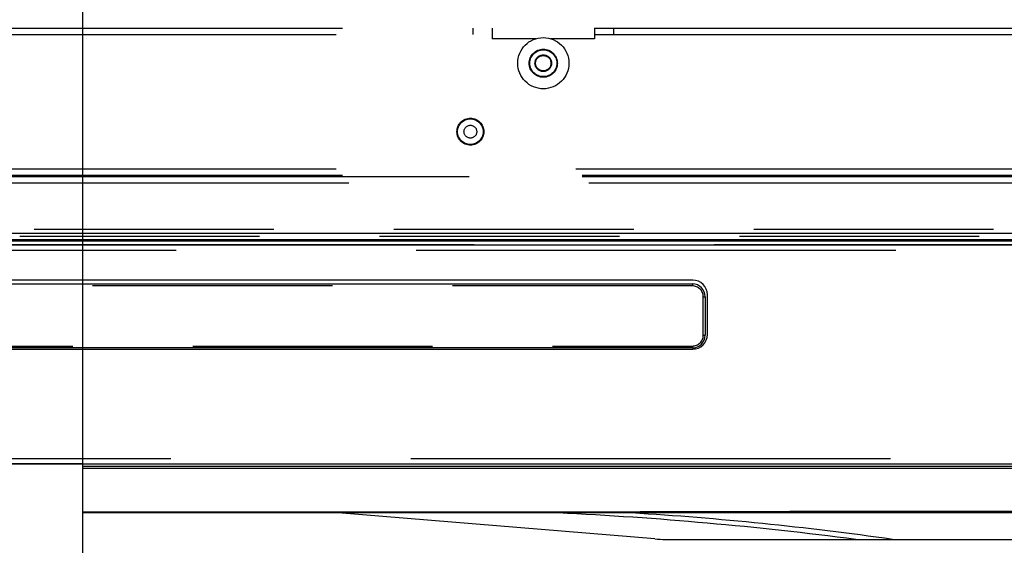
# Model space of a CAD drawing. Extents: x 15 to 417, y 10 to 287.
# Drawn here: x 88 to 98, y 143 to 149 of the extents above; entities that cross this region are included whole.
import ezdxf

# ---------------------------------------------------------------- set-up
doc = ezdxf.new("R2010")
doc.units = 0
doc.header["$LTSCALE"] = 20
for name, pattern in [('CENTER', [2, 1.25, -0.25, 0.25, -0.25]), ('HIDDEN', [0.375, 0.25, -0.125]), ('HIDDEN2', [0.1875, 0.125, -0.0625])]:
    doc.linetypes.add(name, pattern=pattern)
doc.layers.get('0').update_dxf_attribs({"linetype": 'CONTINUOUS'})
doc.layers.add('A0', color=2, linetype='CONTINUOUS')
doc.styles.add('KNJYOKO', font='TXT', dxfattribs={"bigfont": 'BIGFONT'})
doc.dimstyles.new('A002', dxfattribs={"dimtxt": 4, "dimasz": 3, "dimexe": 1, "dimexo": 0.3, "dimgap": 0.09, "dimtad": 1, "dimdec": 1, "dimlfac": 15, "dimdsep": 46, "dimtxsty": 'STANDARD', "dimcen": 0.09, "dimazin": 2, "dimtfac": 0.5, "dimtdec": 4, "dimtmove": 0, "dimatfit": 3, "dimfxl": 1, "dimtvp": 0.625, "dimtolj": 1, "dimtzin": 0, "dimarcsym": 0})

# ---------------------------------------------------------------- blocks, each defined once
blk = doc.blocks.new('_OPEN')
at = {"color": 0, "linetype": 'BYBLOCK', "lineweight": -2}
for p, q in [((-1, 0.166667), (0, 0)), ((0, 0), (-1, -0.166667)), ((0, 0), (-1, 0))]:
    blk.add_line(p, q, dxfattribs=at)
blk = doc.blocks.new('*D7')
at = {"layer": 'A0', "color": 0, "linetype": 'BYBLOCK', "lineweight": -2}
for p, q in [((113.064, 169.659), (38.492, 169.659)), ((39.492, 166.659), (39.492, 78.712)), ((63.698, 75.712), (38.492, 75.712))]:
    blk.add_line(p, q, dxfattribs=at)
at = {"layer": 'A0', "color": 0, "linetype": 'BYBLOCK', "xscale": 3, "yscale": 3, "zscale": 3}
for p, rotation in [((39.492, 169.659), 90), ((39.492, 75.712), 270)]:
    blk.add_blockref('_OPEN', p, dxfattribs=dict(at, rotation=rotation))
at = {"layer": 'A0', "color": 0, "linetype": 'BYBLOCK', "insert": (36.992, 122.686), "char_height": 4, "attachment_point": 5, "rotation": 90, "line_spacing_factor": 0.6, "style": 'KNJYOKO'}
blk.add_mtext('\\A1;（1410）', dxfattribs=at)
blk = doc.blocks.new('*D11')
at = {"layer": 'A0', "color": 0, "linetype": 'BYBLOCK', "lineweight": -2}
for p, q in [((113.064, 169.659), (29.129, 169.659)), ((30.129, 23.372), (30.129, 166.659)), ((61.698, 20.372), (29.129, 20.372))]:
    blk.add_line(p, q, dxfattribs=at)
at = {"layer": 'A0', "color": 0, "linetype": 'BYBLOCK', "xscale": 3, "yscale": 3, "zscale": 3}
for p, rotation in [((30.129, 169.659), 90), ((30.129, 20.372), 270)]:
    blk.add_blockref('_OPEN', p, dxfattribs=dict(at, rotation=rotation))
at = {"layer": 'A0', "color": 0, "linetype": 'BYBLOCK', "insert": (27.629, 95.016), "char_height": 4, "attachment_point": 5, "rotation": 90, "line_spacing_factor": 0.6, "style": 'KNJYOKO'}
blk.add_mtext('\\A1;(架台合せ総高さ：2210～2230)', dxfattribs=at)

msp = doc.modelspace()

# ---------------------------------------------------------------- linework, layer by layer
at = {"layer": 'A0', "color": 3, "linetype": 'CENTER'}
msp.add_line((88.6644, 11.7272), (88.6644, 191.3828), dxfattribs=at)
at = {"layer": 'A0', "color": 7, "linetype": 'HIDDEN'}
for p, q in [((71.3044, 148.3986), (92.9311, 148.3986)), ((71.3711, 148.4653), (92.9311, 148.4653)), ((92.7311, 148.4653), (92.7311, 148.3986)), ((92.9311, 148.4653), (92.9311, 148.3542)), ((93.9978, 148.4653), (103.9311, 148.4653)), ((93.9978, 148.4653), (93.9978, 148.3542)), ((93.9978, 148.3986), (103.9311, 148.3986)), ((94.1978, 148.3986), (94.1978, 148.4653)), ((93.3883, 148.3542), (92.9311, 148.3542)), ((93.9978, 148.3542), (93.5406, 148.3542)), ((71.3044, 146.9986), (106.4644, 146.9986)), ((71.3711, 146.9319), (106.4644, 146.9319)), ((71.3711, 146.9186), (106.5311, 146.9186)), ((71.4378, 146.8519), (106.4644, 146.8519)), ((62.1378, 146.2058), (115.1911, 146.2058)), ((62.1378, 146.1524), (115.1911, 146.1524))]:
    msp.add_line(p, q, dxfattribs=at)
at = {"layer": 'A0', "color": 3, "linetype": 'HIDDEN'}
msp.add_line((72.6911, 146.9186), (106.5444, 146.9186), dxfattribs=at)
at = {"layer": 'A0', "color": 7, "linetype": 'HIDDEN2'}
for p, q in [((113.1578, 146.3658), (64.1711, 146.3658)), ((76.7578, 146.2986), (104.4778, 146.2986))]:
    msp.add_line(p, q, dxfattribs=at)
at = {"layer": 'A0', "color": 7, "linetype": 'CONTINUOUS'}
for p, q in [((115.2444, 146.2591), (62.0844, 146.2591)), ((113.1578, 146.3258), (64.1711, 146.3258)), ((104.4778, 146.2453), (76.7578, 146.2453)), ((73.7311, 146.2058), (103.5978, 146.2058)), ((95.0211, 145.8391), (82.3078, 145.8391)), ((82.3111, 145.7991), (95.0178, 145.7991)), ((95.1511, 145.6658), (95.1511, 145.2658)), ((95.1744, 145.2724), (95.1744, 145.6858)), ((82.3078, 145.1191), (95.0211, 145.1191)), ((95.0178, 145.1324), (82.3111, 145.1324)), ((62.0978, 143.9258), (115.2444, 143.9258)), ((88.6644, 143.9258), (62.0978, 143.9258)), ((107.5978, 143.8991), (88.6644, 143.8991)), ((88.6644, 143.8804), (107.4644, 143.8804)), ((89.791, 143.4204), (88.6644, 143.4212)), ((104.1915, 143.4133), (88.6644, 143.4133)), ((92.9126, 143.4227), (89.791, 143.4204)), ((94.6258, 143.1427), (91.3277, 143.4133)), ((96.0343, 143.4274), (92.9126, 143.4227)), ((99.1559, 143.4309), (96.0343, 143.4274)), ((94.7366, 143.1381), (103.3478, 143.1381))]:
    msp.add_line(p, q, dxfattribs=at)
at = {"layer": 'A0', "color": 8, "linetype": 'HIDDEN'}
for p, q in [((115.2444, 146.2058), (62.0844, 146.2058)), ((62.0844, 143.9791), (115.2444, 143.9791))]:
    msp.add_line(p, q, dxfattribs=at)
at = {"layer": 'A0', "color": 8, "linetype": 'HIDDEN2'}
for p, q in [((95.0178, 145.7791), (82.3111, 145.7791)), ((95.0178, 145.7991), (95.0178, 145.7791)), ((95.1311, 145.6658), (95.1511, 145.6658)), ((95.1311, 145.2658), (95.1311, 145.6658)), ((95.1311, 145.2658), (95.1511, 145.2658)), ((82.3111, 145.1524), (95.0178, 145.1524)), ((95.0178, 145.1524), (95.0178, 145.1324))]:
    msp.add_line(p, q, dxfattribs=at)
at = {"layer": 'A0', "color": 3, "linetype": 'HIDDEN'}
for radius in [0.2667, 0.1467, 0.0867, 0.08]:
    msp.add_circle((93.4644, 148.0986), radius, dxfattribs=at)
at = {"layer": 'A0', "color": 7, "linetype": 'HIDDEN'}
for centre, radius in [((93.4644, 148.0986), 0.14), ((92.7044, 147.3853), 0.14), ((92.7044, 147.3853), 0.1333), ((92.7044, 147.3853), 0.0667)]:
    msp.add_circle(centre, radius, dxfattribs=at)
at = {"layer": 'A0', "color": 7, "linetype": 'CONTINUOUS'}
for centre, radius, start, end in [((95.0211, 145.6858), 0.1533, 0, 90), ((95.0178, 145.6658), 0.1333, 0, 90), ((95.0178, 145.2658), 0.1333, 270, 360), ((95.0211, 145.2724), 0.1533, 270, 360), ((94.7366, 144.4921), 1.354, 265.3092, 269.99999)]:
    msp.add_arc(centre, radius, start, end, dxfattribs=at)
at = {"layer": 'A0', "color": 8, "linetype": 'HIDDEN2'}
for centre, start, end in [((95.0178, 145.6658), 0, 90), ((95.0178, 145.2658), 270, 360)]:
    msp.add_arc(centre, 0.1133, start, end, dxfattribs=at)
at = {"layer": 'A0', "color": 8, "linetype": 'CONTINUOUS'}
for centre, radius, start, end in [((91.7704, 104.9718), 38.486, 82.61028, 87.24483), ((92.3292, 109.5364), 33.9393, 81.91238, 86.52533)]:
    msp.add_arc(centre, radius, start, end, dxfattribs=at)

# ---------------------------------------------------------------- dimensions: what is measured, and where the dimension line sits
at = {"layer": 'A0', "color": 7, "linetype": 'CONTINUOUS'}
for base, p1, p2, text, picture, middle in [((30.1295, 20.3722), (113.3644, 169.6591), (61.9978, 20.3722), '\\A1;(架台合せ総高さ：2210～2230)', '*D11', (29.6295, 95.0157)), ((39.4923, 169.6591), (63.9978, 75.7124), (113.3644, 169.6591), '\\A1;（1410）', '*D7', (38.9923, 122.6858))]:
    dim = msp.add_linear_dim(base=base, p1=p1, p2=p2, angle=90, text=text, dimstyle='A002', override={"dimasz": 3, "dimtxsty": 'KNJYOKO', "dimblk1": 'OPEN', "dimblk2": 'OPEN', "dimsah": 1}, dxfattribs=at)
    dim.commit()
    dim.dimension.update_dxf_attribs({"geometry": picture, "text_midpoint": middle})

doc.saveas('drawing.dxf')
